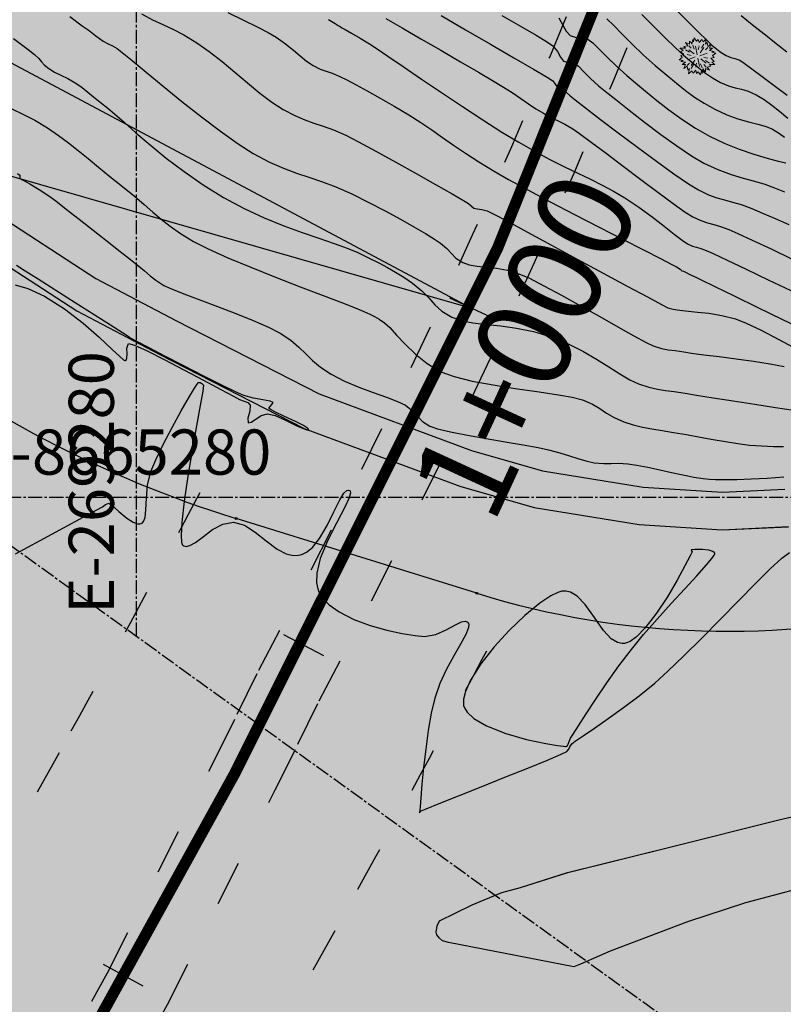
# Model space of a CAD drawing. Units: metres. Extents: x 268494 to 276854, y 8664079 to 8668409.
# Drawn here: x 269274 to 269314, y 8665253 to 8665305 of the extents above; entities that cross this region are included whole.
import ezdxf

# ---------------------------------------------------------------- set-up
doc = ezdxf.new("R2010")
doc.units = ezdxf.units.M
doc.linetypes.add('ACAD_ISO03W100', pattern=[30, 12, -18])
doc.linetypes.add('CENTER2', pattern=[1.125, 0.75, -0.125, 0.125, -0.125])
for name, color, linetype in [('00_Árboles', 7, 'Continuous'), ('01_PTO', 7, 'Continuous'), ('02_TIN', 7, 'Continuous'), ('04_ALI', 7, 'Continuous'), ('1TEXTO', 250, 'Continuous'), ('BLOK_KM', 251, 'Continuous'), ('C-ROAD-CNTR-N', 92, 'Continuous'), ('C-ROAD-MARK', 212, 'Continuous'), ('C-ROAD-STAN', 11, 'Continuous'), ('C-ROAD-STAN-MAJR', 11, 'Continuous'), ('CAPA 3', 252, 'CENTER2'), ('Señalizacion', 252, 'Continuous'), ('TOP_Veredas', 252, 'Continuous'), ('VEREDA', 1, 'Continuous'), ('Z2', 7, 'Continuous')]:
    doc.layers.add(name, color=color, linetype=linetype)
doc.layers.add('PLANTAS', color=64, linetype='Continuous', lineweight=5)
doc.styles.add('DATOS-02', font='romand.shx')
doc.styles.add('DATOS-03', font='arial.ttf')
doc.styles.add('GRILLA', font='arial.ttf')

# ---------------------------------------------------------------- blocks, each defined once
blk = doc.blocks.new('ARBUST~5')
at = {"layer": 'PLANTAS'}
for p, q in [((-0.169, 0.124), (-0.119, 0.134)), ((-0.149, 0.104), (-0.169, 0.124)), ((-0.149, 0.174), (-0.099, 0.154)), ((-0.119, 0.134), (-0.149, 0.174)), ((-0.109, 0.134), (-0.079, 0.104)), ((-0.099, 0.154), (-0.099, 0.194)), ((-0.099, 0.194), (-0.079, 0.174)), ((-0.079, 0.174), (-0.069, 0.154)), ((-0.069, 0.154), (-0.059, 0.214)), ((-0.059, 0.214), (-0.049, 0.184)), ((-0.059, 0.144), (-0.039, 0.094)), ((-0.049, 0.184), (-0.039, 0.234)), ((-0.039, 0.234), (-0.009, 0.194)), ((-0.024, 0.129), (-0.004, 0.022)), ((-0.009, 0.194), (0.001, 0.204)), ((0.001, 0.204), (0.011, 0.214)), ((0.011, 0.214), (0.021, 0.174)), ((0.011, 0.084), (0.021, 0.134)), ((0.021, 0.174), (0.054, 0.212)), ((0.081, 0.154), (0.051, 0.104)), ((0.071, 0.184), (0.054, 0.212)), ((0.071, 0.184), (0.112, 0.221)), ((0.101, 0.154), (0.112, 0.221)), ((0.101, 0.154), (0.121, 0.174)), ((0.121, 0.174), (0.131, 0.124)), ((0.131, 0.124), (0.171, 0.154)), ((0.171, 0.154), (0.151, 0.104)), ((-0.179, 0.074), (-0.219, 0.104)), ((-0.149, 0.104), (-0.218, 0.104)), ((-0.169, 0.024), (-0.21, 0.063)), ((-0.179, 0.074), (-0.209, 0.063)), ((-0.209, 0.014), (-0.169, 0.024)), ((-0.189, -0.012), (-0.209, 0.014)), ((-0.149, 0.084), (-0.099, 0.054)), ((-0.079, 0.014), (-0.129, 0.024)), ((-0.109, 0.084), (-0.042, 0.032)), ((0.121, 0.044), (0.029, 0.007)), ((0.081, 0.114), (0.035, 0.047)), ((0.131, 0.114), (0.101, 0.084)), ((0.191, 0.104), (0.151, 0.074)), ((0.151, 0.104), (0.191, 0.104)), ((0.151, 0.074), (0.211, 0.064)), ((0.211, 0.064), (0.181, 0.054)), ((0.181, 0.054), (0.231, 0.044)), ((0.231, 0.044), (0.191, 0.014)), ((0.191, 0.014), (0.21, -0.012)), ((-0.229, -0.042), (-0.189, -0.012)), ((-0.179, -0.052), (-0.229, -0.042)), ((-0.209, -0.062), (-0.179, -0.052)), ((-0.149, -0.072), (-0.209, -0.062)), ((-0.189, -0.102), (-0.149, -0.072)), ((-0.149, -0.102), (-0.189, -0.102)), ((-0.169, -0.152), (-0.149, -0.102)), ((-0.129, -0.122), (-0.169, -0.152)), ((-0.129, -0.112), (-0.099, -0.082)), ((-0.119, -0.172), (-0.129, -0.122)), ((-0.119, -0.042), (-0.027, -0.005)), ((-0.079, -0.112), (-0.033, -0.045)), ((-0.079, -0.152), (-0.049, -0.102)), ((-0.009, -0.082), (-0.019, -0.132)), ((0.026, -0.127), (0.006, -0.02)), ((0.061, -0.142), (0.041, -0.092)), ((0.111, -0.082), (0.044, -0.03)), ((0.081, -0.012), (0.131, -0.022)), ((0.111, -0.132), (0.081, -0.102)), ((0.151, -0.082), (0.101, -0.052)), ((0.171, -0.122), (0.121, -0.132)), ((0.151, -0.102), (0.22, -0.102)), ((0.151, -0.102), (0.171, -0.122)), ((0.211, -0.012), (0.171, -0.022)), ((0.171, -0.022), (0.212, -0.061)), ((0.181, -0.072), (0.211, -0.061)), ((0.181, -0.072), (0.221, -0.102)), ((-0.099, -0.152), (-0.119, -0.172)), ((-0.099, -0.152), (-0.11, -0.219)), ((-0.069, -0.182), (-0.11, -0.219)), ((-0.069, -0.182), (-0.052, -0.21)), ((-0.019, -0.172), (-0.052, -0.21)), ((-0.009, -0.212), (-0.019, -0.172)), ((0.001, -0.202), (-0.009, -0.212)), ((0.011, -0.192), (0.001, -0.202)), ((0.041, -0.232), (0.011, -0.192)), ((0.051, -0.182), (0.041, -0.232)), ((0.061, -0.212), (0.051, -0.182)), ((0.071, -0.152), (0.061, -0.212)), ((0.081, -0.172), (0.071, -0.152)), ((0.101, -0.192), (0.081, -0.172)), ((0.151, -0.172), (0.101, -0.152)), ((0.101, -0.152), (0.101, -0.192)), ((0.121, -0.132), (0.151, -0.172))]:
    blk.add_line(p, q, dxfattribs=at)
blk = doc.blocks.new('AeccTickLine')
at = {"color": 7}
blk.add_line((0, -2), (0, 2), dxfattribs=at)
blk = doc.blocks.new('LOTES')
at = {"layer": 'TOP_Veredas', "flags": 128}
for points in [[(269253.399, 8665309.353), (269257.409, 8665305.087), (269260.077, 8665302.662), (269265.588, 8665297.724), (269271.143, 8665293.587), (269276.838, 8665289.9), (269281.209, 8665287.601), (269288.908, 8665283.654), (269297.18, 8665280.584), (269301.14, 8665279.451), (269306.708, 8665278.543), (269311.126, 8665278.27), (269314.647, 8665278.436)], [(269258.812, 8665306.514), (269261.417, 8665304.147), (269266.855, 8665299.274), (269272.285, 8665295.23), (269277.849, 8665291.628), (269282.131, 8665289.376), (269289.715, 8665285.487), (269297.804, 8665282.485), (269301.578, 8665281.406), (269306.931, 8665280.533), (269311.14, 8665280.273), (269314.458, 8665280.43)]]:
    blk.add_lwpolyline(points, dxfattribs=at)
blk.add_lwpolyline([(269303.245, 8665255.051), (269296.584, 8665256.336), (269296.27, 8665256.433), (269296.102, 8665256.574), (269295.967, 8665256.742), (269295.925, 8665256.89), (269295.984, 8665257.217), (269296.109, 8665257.484), (269297.841, 8665258.347), (269299.417, 8665258.992), (269300.402, 8665259.253), (269302.915, 8665260.052), (269308.409, 8665261.424), (269314.132, 8665262.854), (269317.265, 8665263.59), (269317.62, 8665263.402), (269317.749, 8665263.101), (269317.588, 8665261.798), (269315.939, 8665259.432), (269315.308, 8665259.232), (269312.369, 8665258.451), (269309.275, 8665257.44), (269305.167, 8665255.868), (269303.593, 8665255.19)], close=True, dxfattribs=at)
blk = doc.blocks.new('LOTESS')
at = {"layer": 'TOP_Veredas', "linetype": 'Continuous'}
blk.add_blockref('LOTES', (-0.003, 0), dxfattribs=at)
blk = doc.blocks.new('33')
at = {"true_color": 0xfff7e0}
h = blk.add_hatch(color=7, dxfattribs=at)
h.dxf.hatch_style = 1
edge = h.paths.add_edge_path()
edge.add_arc((-14.628, 71.486), 12.378, 92.2185, 266.0499)
edge.add_line((-15.481, 59.137), (-3.518, 59.149))
edge.add_line((-3.518, 59.149), (0.028, -0.065))
edge.add_line((0.028, -0.065), (9.025, 59.161))
edge.add_line((9.025, 59.161), (55.904, 59.217))
edge.add_arc((54.982, 71.573), 12.391, 274.2664, 453.9016)
edge.add_line((54.139, 83.935), (-15.107, 83.855))
h = blk.add_hatch(color=256)
h.dxf.hatch_style = 1
edge = h.paths.add_edge_path()
edge.add_line((56.819, 83.845), (-10.927, 78.939))
edge.add_arc((-10.448, 66.57), 12.378, 92.2185, 266.0499)
edge.add_line((-11.3, 54.221), (0.663, 54.233))
edge.add_line((0.663, 54.233), (0.028, -0.065))
edge.add_line((0.028, -0.065), (15.906, 54.347))
edge.add_line((15.906, 54.347), (60.085, 54.301))
edge.add_arc((56.801, 68.891), 14.954, 282.6829, 449.933)
h.paths.add_polyline_path([(5.859, 61.546), (26.696, 61.546), (26.696, 73.588), (5.859, 73.588)], flags=16)
at = {"layer": 'BLOK_KM', "flags": 128}
blk.add_lwpolyline([(-3.517, 59.137), (0.028, -0.065), (9.024, 59.151)], dxfattribs=at)
at = {"layer": '1TEXTO', "style": 'DATOS-03'}
blk.add_attdef('KM', (-12.056, 68.469), '', height=8.028, dxfattribs=at)

msp = doc.modelspace()

# ---------------------------------------------------------------- hatches: boundary and pattern name
at = {"true_color": 0xe0e0e0}
h = msp.add_hatch(color=254, dxfattribs=at)
h.dxf.hatch_style = 1
edge = h.paths.add_edge_path()
edge.add_arc((269704.4222, 8665832.3415), 1754.5113, 235.4944946, 237.431785)
edge.add_arc((268804.4234, 8664424.5531), 83.6262, 237.882471, 264.41501)
edge.add_arc((268785.4773, 8664293.9068), 48.633, 59.9766, 77.16033, ccw=False)
edge.add_arc((268797.1985, 8664402.7377), 67.9049, 280.704187, 300.529154)
edge.add_arc((268844.1887, 8664319.6443), 27.5937, 96.99147, 116.92727, ccw=False)
edge.add_arc((268891.3024, 8663754.3272), 594.8508, 91.9924967, 94.867341, ccw=False)
edge.add_arc((269547.6266, 8694948.7859), 30607.4558, 268.73257131, 268.84347396)
edge.add_arc((266901.013, 8565936.3251), 98432.151, 88.806442091, 88.818962067, ccw=False)
edge.add_arc((268862.227, 8664111.9094), 251.5308, 59.698539, 69.246717, ccw=False)
edge.add_arc((269072.978, 8664309.1699), 86.1721, 157.095153, 166.643332, ccw=False)
edge.add_arc((268966.4445, 8664347.4819), 27.5723, 350.02981, 413.89408)
edge.add_arc((268941.9867, 8664316.4653), 67.0604, 52.627198, 69.621831)
edge.add_arc((268890.3128, 8664180.545), 212.4706, 69.322394, 78.929456)
edge.add_arc((269030.7488, 8664906.9669), 527.4024, 255.10158, 259.110121, ccw=False)
edge.add_arc((268907.6689, 8664447.9967), 52.2253, 233.77879, 256.13094, ccw=False)
edge.add_arc((268888.5587, 8664420.9486), 19.1205, 179.58834, 232.08302, ccw=False)
edge.add_arc((268935.5461, 8664416.2758), 66.2822, 77.736047, 175.838314, ccw=False)
edge.add_arc((269001.0857, 8664690.0153), 215.2128, 256.165796, 267.460309)
edge.add_arc((266180.8285, 8648020.4784), 16692.8694, 80.18327303, 80.30644332, ccw=False)
edge.add_arc((269028.7505, 8664477.9966), 9.247, 258.55429, 328.4288)
edge.add_arc((269020.6143, 8664460.9303), 20.1474, 37.35715, 72.20619)
edge.add_arc((269191.7566, 8665020.2998), 564.8195, 248.963032, 253.016107, ccw=False)
edge.add_arc((268992.025, 8664499.6062), 7.15, 205.89989, 244.99901, ccw=False)
edge.add_arc((268493.2332, 8664180.566), 584.9974, 32.685784, 33.8870009)
edge.add_arc((268999.9823, 8664522.53), 26.3729, 152.98495, 216.79104, ccw=False)
edge.add_arc((269046.8815, 8664495.9295), 80.2731, 136.340596, 151.275047, ccw=False)
edge.add_arc((268908.398, 8664636.1891), 116.892, 313.463662, 334.693874)
edge.add_arc((269232.6524, 8664523.5182), 227.3961, 151.663367, 163.993172, ccw=False)
edge.add_arc((269140.4482, 8664564.0713), 127.248, 134.629178, 148.02679, ccw=False)
edge.add_arc((268977.9415, 8664728.8424), 104.1779, 314.572271, 330.944877)
edge.add_arc((268946.7788, 8664735.0368), 134.7781, 335.080291, 356.23475)
edge.add_arc((269233.3017, 8664689.2132), 156.4668, 144.554631, 166.331813, ccw=False)
edge.add_arc((269412.4515, 8664567.6427), 372.9481, 135.973306, 145.300371, ccw=False)
edge.add_arc((267043.7948, 8666834.715), 2905.7994, 316.2915411, 317.8730645)
edge.add_arc((268979.3386, 8665089.6452), 299.7606, 317.095942, 336.043878)
edge.add_arc((268897.3867, 8665110.9147), 383.5388, 338.111592, 347.528537)
edge.add_arc((269407.6218, 8664994.8073), 139.7666, 146.255561, 166.224537, ccw=False)
edge.add_arc((269337.6151, 8665037.0889), 58.1871, 115.981625, 142.580319, ccw=False)
edge.add_arc((269358.72, 8664990.6349), 109.2006, 94.4685, 115.258204, ccw=False)
edge.add_arc((269372.683, 8664837.6981), 262.768, 80.739922, 94.905711, ccw=False)
edge.add_arc((269355.1921, 8664683.6887), 417.6527, 68.065072, 81.771559, ccw=False)
edge.add_arc((268981.9842, 8663734.1726), 1437.8702, 65.278769, 68.4039386, ccw=False)
edge.add_arc((269628.7689, 8665127.5377), 98.4023, 242.483627, 259.93181)
edge.add_arc((269616.0269, 8665116.6798), 86.1447, 267.031847, 291.509746)
edge.add_arc((269639.0863, 8665056.7902), 21.9769, 292.82806, 325.50848)
edge.add_arc((269525.7025, 8665146.0102), 166.2148, 322.291146, 325.683744)
edge.add_arc((269346.1724, 8665278.5896), 389.3269, 324.463581, 330.631578)
edge.add_arc((269589.1004, 8665143.8105), 111.5328, 329.76866, 354.052798)
edge.add_arc((269634.0066, 8665135.7363), 66.118, 356.981212, 380.463267)
edge.add_arc((269587.7248, 8665117.7396), 115.7731, 20.800095, 40.41854)
edge.add_arc((269506.0253, 8665049.8647), 221.9849, 40.084011, 56.930769)
edge.add_arc((269853.4584, 8665621.9856), 447.531, 231.742516, 239.623627, ccw=False)
edge.add_arc((269623.7126, 8665330.6386), 76.4971, 190.284173, 231.745207, ccw=False)
edge.add_arc((269682.5069, 8665342.3868), 136.4484, 174.274278, 190.730498, ccw=False)
edge.add_arc((269764.5291, 8665333.1803), 218.982, 153.48811, 174.018516, ccw=False)
edge.add_arc((269928.6066, 8665257.2842), 399.7197, 148.560033, 154.251629, ccw=False)
edge.add_arc((271107.0552, 8664497.3005), 1801.8837, 141.1705402, 147.4876333, ccw=False)
edge.add_arc((276069.7803, 8660546.9377), 8144.8914, 140.29463881, 141.41151772, ccw=False)
edge.add_arc((268395.5332, 8666922.6972), 1832.3028, 320.2161255, 325.20132)
edge.add_arc((269248.052, 8666329.8371), 793.9045, 325.223437, 342.4825336)
edge.add_arc((270200.3914, 8666016.7852), 208.8362, 143.036689, 159.220494, ccw=False)
edge.add_arc((270198.4456, 8666007.2739), 213.1812, 129.914393, 140.679009, ccw=False)
edge.add_arc((270568.9491, 8665560.9926), 793.2144, 125.2902182, 129.7572717, ccw=False)
edge.add_arc((269944.5901, 8666446.1048), 289.9549, 304.950142, 316.674542)
edge.add_arc((270063.3051, 8666332.4052), 125.5858, 317.248287, 350.934467)
edge.add_arc((269913.3702, 8666360.7604), 278.15, 350.032873, 362.312594)
edge.add_arc((265867.9157, 8666202.7003), 4326.6909, 2.2422974, 3.3603562)
edge.add_arc((270649.3661, 8666477.2248), 462.6716, 167.66209, 182.590631, ccw=False)
edge.add_arc((271091.4655, 8666383.4381), 914.6049, 162.9060093, 167.8403671, ccw=False)
edge.add_arc((262726.1002, 8669018.8614), 7856.0971, 342.46780097, 343.6861777)
edge.add_arc((268887.1194, 8667206.9453), 1434.1958, 344.019535, 349.141391)
edge.add_arc((269609.2342, 8667066.7095), 698.594, 349.2798823, 359.2988175)
edge.add_arc((270003.3136, 8667071.0442), 304.7347, 357.576882, 399.549636)
edge.add_arc((269772.366, 8666881.7792), 603.3271, 39.4434708, 46.7990063)
edge.add_arc((266855.2228, 8663693.049), 4925.0554, 47.4552112, 48.8779429)
edge.add_arc((270872.4812, 8668288.9373), 1179.0917, 224.6776821, 228.6988403, ccw=False)
edge.add_arc((270404.2997, 8667829.191), 522.9294, 207.059192, 224.926773, ccw=False)
edge.add_arc((263806.3688, 8664535.0699), 6851.6402, 26.49110481, 27.64739264)
edge.add_arc((268973.9301, 8667207.9818), 1034.2428, 29.3195009, 32.4059082)
edge.add_arc((269958.6228, 8667828.6676), 129.7927, 185.239104, 210.780132, ccw=False)
edge.add_arc((270044.4597, 8667842.7757), 216.6483, 158.630271, 186.881978, ccw=False)
edge.add_arc((269959.5392, 8667878.7699), 124.4771, 113.473276, 159.815969, ccw=False)
edge.add_arc((269898.1269, 8668017.8064), 27.5317, 295.44872, 339.12412)
edge.add_arc((269888.5552, 8668014.8808), 35.9613, 348.9619, 371.60439)
edge.add_arc((269615.7229, 8668072.8282), 312.205, 350.65161, 356.646789)
edge.add_arc((269914.9103, 8668055.6738), 12.532, 354.93331, 432.96345)
edge.add_arc((269842.2338, 8667767.9721), 309.2562, 75.707235, 81.562927)
edge.add_arc((264142.6117, 8645759.796), 23041.7751, 75.56215361, 76.00341519)
edge.add_arc((269327.7823, 8666815.7893), 1358.2163, 73.4096813, 76.7684644)
edge.add_arc((269555.7547, 8667732.4977), 413.8407, 78.443665, 89.302734)
edge.add_arc((269611.8545, 8668785.3338), 641.063, 260.8794014, 265.4312792, ccw=False)
edge.add_arc((269471.2839, 8667899.2301), 256.1253, 81.252008, 90.195956)
edge.add_arc((269461.4512, 8668486.9614), 331.7285, 263.021867, 271.547188, ccw=False)
edge.add_arc((269575.1087, 8668970.6194), 827.3799, 256.9588823, 259.2758575, ccw=False)
edge.add_arc((269380.2153, 8668130.6913), 34.8645, 76.40533, 113.38794)
edge.add_arc((269375.115, 8668149.1292), 16.1341, 122.79762, 168.66524)
edge.add_arc((269179.8629, 8668188.4477), 183.0376, 331.693904, 348.609957, ccw=False)
edge.add_arc((269343.1866, 8668100.3491), 2.5346, 148.99668, 256.88014)
edge.add_arc((269373.7085, 8668162.8931), 72.067, 244.436963, 260.914062)
edge.add_arc((269283.7802, 8667729.2121), 370.9303, 64.714229, 77.774562, ccw=False)
edge.add_arc((269410.4707, 8667989.6161), 81.4301, -0.936502, 67.054266, ccw=False)
edge.add_arc((269316.1577, 8667985.8532), 175.749, -31.989363, 0.792899, ccw=False)
edge.add_arc((269547.0475, 8667845.2724), 94.604, 149.878503, 172.356111)
edge.add_arc((266792.9057, 8668369.6893), 2709.1672, 345.7325151, 349.109866, ccw=False)
edge.add_arc((285444.3478, 8663476.3865), 16573.5757, 165.22866961, 166.04927838)
edge.add_arc((271519.7866, 8666940.3873), 2224.6199, 166.1726498, 170.2246021)
edge.add_arc((275297.4251, 8666421.9144), 6036.8496, 171.46276509, 178.24269252)
edge.add_arc((271657.4912, 8666459.3252), 2398.6292, 176.46931, 180.2485107)
edge.add_arc((270640.8108, 8666444.5563), 1381.9331, 179.8190148, 196.2419153)
edge.add_arc((268998.3883, 8665973.2241), 326.8396, 1.025613, 15.040315, ccw=False)
edge.add_arc((269029.9094, 8665981.4764), 295.276, 314.131103, 359.533888, ccw=False)
edge.add_arc((269119.624, 8665895.4504), 171.1214, 279.481174, 312.626741, ccw=False)
edge.add_arc((269084.4921, 8666092.5349), 371.3071, 273.607471, 279.818734, ccw=False)
edge.add_arc((269152.869, 8664593.2088), 1129.652, 92.2837092, 96.3959116)
edge.add_arc((269051.0478, 8665532.2443), 185.15, 97.454052, 115.521319)
edge.add_arc((269051.9885, 8665549.6865), 170.0209, 118.341013, 145.462053)
edge.add_arc((269091.7606, 8665516.687), 221.5408, 144.263371, 191.750583)
edge.add_arc((269586.6379, 8665621.1977), 727.3326, 191.8717322, 201.343497)
edge.add_arc((268379.098, 8665168.4789), 562.4417, 11.363563, 19.52735, ccw=False)
edge.add_arc((268601.285, 8665219.5054), 334.6148, -3.289253, 10.293695, ccw=False)
edge.add_arc((268435.6689, 8665227.333), 500.41, 347.742468, 356.903993, ccw=False)
edge.add_arc((268132.9707, 8665292.5272), 810.049, 342.125624, 347.7818423, ccw=False)
edge.add_arc((260936.4641, 8667746.4224), 8413.3223, 340.18594201, 341.26330053, ccw=False)
edge.add_arc((285715.128, 8659567.5904), 17684.7952, 162.46922646, 162.84854284)
edge.add_arc((267999.4885, 8665036.6749), 855.831, 334.4655665, 342.7448349, ccw=False)
edge.add_arc((274329.2221, 8661828.6216), 6240.7122, 152.93898004, 154.43414816)
edge.add_arc((269014.4805, 8664376.2101), 346.9606, 155.191599, 163.104006)
edge.add_arc((268733.1823, 8664465.66), 51.9493, 167.33588, 193.3295)
edge.add_arc((268818.384, 8664482.538), 138.7843, 192.000038, 203.898354)
edge.add_arc((269109.2197, 8664601.3964), 452.9293, 202.740313, 208.324387)

# ---------------------------------------------------------------- linework, layer by layer
at = {"layer": '01_PTO', "color": 3}
msp.add_lwpolyline([(269258.8122, 8665306.5144), (269261.4168, 8665304.147), (269266.8548, 8665299.2741), (269272.2847, 8665295.2304), (269277.8493, 8665291.6284), (269282.1312, 8665289.3762), (269289.715, 8665285.4875), (269297.8042, 8665282.4854), (269301.5779, 8665281.4065), (269306.931, 8665280.5326), (269311.1402, 8665280.2731), (269314.4578, 8665280.4295)], dxfattribs=at)
msp.add_lwpolyline([(269303.245, 8665255.0506), (269296.5843, 8665256.3355), (269296.2703, 8665256.4327), (269296.1024, 8665256.5742), (269295.9674, 8665256.742), (269295.9245, 8665256.8902), (269295.9838, 8665257.217), (269296.1091, 8665257.4836), (269297.8412, 8665258.347), (269299.4172, 8665258.9923), (269300.4018, 8665259.2527), (269302.9154, 8665260.0515), (269308.4093, 8665261.4244), (269314.1317, 8665262.8544), (269317.2647, 8665263.5898), (269317.6197, 8665263.4019), (269317.7486, 8665263.1011), (269317.5882, 8665261.7975), (269315.9389, 8665259.4324), (269315.3078, 8665259.2322), (269312.3692, 8665258.4509), (269309.2755, 8665257.4398), (269305.1668, 8665255.8682), (269303.5926, 8665255.1901)], close=True, dxfattribs=at)
at = {"layer": '02_TIN', "color": 32, "linetype": 'Continuous', "lineweight": -3}
for points, elevation in [([(269280.2725, 8665305.6815), (269280.8616, 8665305.3777), (269281.3951, 8665305.128), (269281.9276, 8665304.8768), (269282.5134, 8665304.5686), (269283.207, 8665304.1479), (269283.8716, 8665303.6811), (269284.5472, 8665303.1508), (269285.2254, 8665302.5872), (269285.8979, 8665302.0206), (269286.5563, 8665301.4816), (269287.1922, 8665301.0005), (269287.7973, 8665300.6075), (269288.4193, 8665300.2799), (269288.9486, 8665300.0557), (269289.4343, 8665299.8874), (269289.9255, 8665299.7274), (269290.4711, 8665299.528), (269291.1204, 8665299.2418), (269291.807, 8665298.8913), (269292.7257, 8665298.3964), (269293.7789, 8665297.8145), (269294.8689, 8665297.2032), (269295.8978, 8665296.6199), (269296.7682, 8665296.122), (269297.3821, 8665295.767), (269297.642, 8665295.6124), (269297.7787, 8665295.4816), (269297.922, 8665295.3689), (269298.1027, 8665295.3252), (269298.3455, 8665295.2971), (269298.6298, 8665295.2289), (269298.9626, 8665295.0617), (269299.7127, 8665294.6628), (269300.776, 8665294.0901), (269302.0483, 8665293.4014), (269303.4255, 8665292.6545), (269304.8036, 8665291.9073), (269306.0784, 8665291.2176), (269307.1459, 8665290.6433), (269307.9018, 8665290.2421), (269308.2422, 8665290.072), (269308.511, 8665289.9928), (269308.7344, 8665289.9571), (269309.0157, 8665289.9155), (269309.3254, 8665289.8819), (269309.8086, 8665289.8416), (269310.4178, 8665289.7752), (269311.1053, 8665289.6634), (269311.8234, 8665289.4867), (269312.4026, 8665289.2558), (269313.1951, 8665288.8702), (269314.1285, 8665288.3861), (269315.1307, 8665287.86)], 25), ([(269299.4145, 8665305.6014), (269300.3985, 8665305.0351), (269301.2314, 8665304.5489), (269301.8326, 8665304.1864), (269302.1214, 8665303.9913), (269302.3658, 8665303.6813), (269302.5257, 8665303.3851), (269302.6943, 8665303.1808), (269302.8853, 8665303.118), (269303.0688, 8665303.118), (269303.273, 8665303.0667), (269303.4834, 8665302.9007), (269303.7728, 8665302.6102), (269304.1322, 8665302.2481), (269304.5531, 8665301.8674), (269304.9021, 8665301.5816), (269305.4633, 8665301.1301), (269306.1807, 8665300.5633), (269306.9983, 8665299.9314), (269307.8603, 8665299.2848), (269308.7107, 8665298.6736), (269309.4935, 8665298.1483), (269310.1528, 8665297.759), (269310.8977, 8665297.4089), (269311.5905, 8665297.1508), (269312.2344, 8665296.9554), (269312.8325, 8665296.7933), (269313.388, 8665296.6352), (269313.9039, 8665296.4516), (269314.4252, 8665296.2371)], 27.5), ([(269312.1252, 8665305.5955), (269312.4251, 8665305.3557), (269312.8044, 8665305.0561), (269313.1923, 8665304.7518), (269313.5135, 8665304.4978), (269313.8166, 8665304.2565), (269314.1499, 8665303.9904), (269314.562, 8665303.6619)], 30), ([(269273.5804, 8665276.986), (269274.8922, 8665277.7038), (269276.1263, 8665278.3727), (269277.1661, 8665278.9328), (269277.8951, 8665279.3243), (269278.1969, 8665279.4874), (269278.3628, 8665279.6204), (269278.5269, 8665279.6875), (269278.7169, 8665279.5542), (269279.0608, 8665279.245), (269279.4815, 8665278.8935), (269279.8215, 8665278.6715), (269280.0526, 8665278.5844), (269280.186, 8665278.5802), (269280.2447, 8665278.5975), (269280.2965, 8665278.6274), (269280.3789, 8665278.7194), (269280.4586, 8665278.9297), (269280.5084, 8665279.3221), (269280.535, 8665279.9432), (269280.5929, 8665280.6454), (269280.7585, 8665281.3601), (269281.0225, 8665281.9875), (269281.4234, 8665282.8037), (269281.8984, 8665283.7052), (269282.3852, 8665284.5888), (269282.8211, 8665285.3511), (269283.0913, 8665285.8043), (269283.227, 8665286.0179), (269283.2782, 8665286.0879), (269283.2905, 8665286.0987), (269283.3184, 8665286.1036), (269283.3799, 8665286.0964), (269283.4736, 8665286.0511), (269283.5665, 8665285.9492), (269283.5247, 8665285.6448), (269283.388, 8665284.8814), (269283.1883, 8665283.7871), (269282.958, 8665282.49), (269282.729, 8665281.1182), (269282.5335, 8665279.7998), (269282.4036, 8665278.6629), (269282.3686, 8665277.9702), (269282.3933, 8665277.6202), (269282.4378, 8665277.4829), (269282.4693, 8665277.4462), (269282.5229, 8665277.4144), (269282.639, 8665277.3877), (269282.8348, 8665277.4279), (269283.1339, 8665277.5972), (269283.5636, 8665277.9216), (269284.0489, 8665278.2767), (269284.5825, 8665278.5612), (269285.1575, 8665278.6735), (269285.7413, 8665278.5178), (269286.3138, 8665278.1467), (269286.8863, 8665277.6818), (269287.4701, 8665277.2444), (269287.9527, 8665276.9959), (269288.3275, 8665276.9095), (269288.585, 8665276.914), (269288.7162, 8665276.9379), (269288.8281, 8665276.9722), (269289.0439, 8665277.082), (269289.3484, 8665277.3356), (269289.7201, 8665277.8002), (269290.1335, 8665278.5001), (269290.4944, 8665279.2234), (269290.8081, 8665279.8532), (269291.0284, 8665280.2112), (269291.1775, 8665280.3553), (269291.2698, 8665280.3781), (269291.3139, 8665280.3647), (269291.3492, 8665280.3349), (269291.3734, 8665280.2313), (269291.3091, 8665279.9759), (269291.077, 8665279.4781), (269290.6417, 8665278.6656), (269290.1615, 8665277.7225), (269289.761, 8665276.7356), (269289.5818, 8665275.9727), (269289.5717, 8665275.4452), (269289.6391, 8665275.1253), (269289.698, 8665274.9769), (269289.763, 8665274.8527), (269289.9246, 8665274.6158), (269290.2384, 8665274.2887), (269290.7669, 8665273.9034), (269291.5554, 8665273.4999), (269292.4223, 8665273.1783), (269293.2994, 8665272.9334), (269294.1183, 8665272.7599), (269294.8109, 8665272.6525), (269295.3088, 8665272.6062), (269295.9047, 8665272.699), (269296.4631, 8665272.9478), (269296.9545, 8665273.2232), (269297.2795, 8665273.3759), (269297.4735, 8665273.4075), (269297.5756, 8665273.3736), (269297.6177, 8665273.3371), (269297.6411, 8665273.3025), (269297.6615, 8665273.2129), (269297.6326, 8665273.0308), (269297.5003, 8665272.7066), (269297.2215, 8665272.188), (269296.865, 8665271.5659), (269296.4826, 8665270.8642), (269296.1258, 8665270.1069), (269295.8464, 8665269.318), (269295.6629, 8665268.5285), (269295.5032, 8665267.6036), (269295.3677, 8665266.6174), (269295.2565, 8665265.644), (269295.1697, 8665264.7575), (269295.1074, 8665264.0321), (269295.0699, 8665263.542), (269295.0572, 8665263.3613), (269295.0524, 8665263.3089), (269295.0266, 8665263.2387), (269295.0673, 8665263.2815), (269295.1205, 8665263.3358), (269295.3863, 8665263.4428), (269296.0886, 8665263.7228), (269297.104, 8665264.1276), (269298.3094, 8665264.609), (269299.5813, 8665265.1188), (269300.7967, 8665265.6089), (269301.8322, 8665266.0311), (269302.5646, 8665266.3371), (269302.8707, 8665266.4788), (269302.9739, 8665266.6085), (269303.0301, 8665266.7417), (269303.1249, 8665266.8865), (269303.317, 8665267.0317), (269303.7381, 8665267.3202), (269304.3384, 8665267.7293), (269305.0681, 8665268.2361), (269305.8775, 8665268.8176), (269306.7167, 8665269.451), (269307.5361, 8665270.1133), (269308.2421, 8665270.7483), (269309.0922, 8665271.5692), (269310.0341, 8665272.5109), (269311.0158, 8665273.5086), (269311.9851, 8665274.4972), (269312.8898, 8665275.4119), (269313.6779, 8665276.1877), (269314.2972, 8665276.7596), (269314.6955, 8665277.0628)], 22.5)]:
    msp.add_lwpolyline(points, dxfattribs=dict(at, elevation=elevation))
at = {"layer": '02_TIN', "color": 56, "linetype": 'Continuous', "lineweight": -3}
for points, elevation in [([(269284.8636, 8665305.767), (269285.6933, 8665305.3581), (269286.4129, 8665305.003), (269286.9992, 8665304.7012), (269287.429, 8665304.4523), (269287.9284, 8665304.0999), (269288.3452, 8665303.7621), (269288.7078, 8665303.4498), (269289.0444, 8665303.1738), (269289.3836, 8665302.9447), (269289.7648, 8665302.7533), (269290.0807, 8665302.6381), (269290.4018, 8665302.5309), (269290.7986, 8665302.3632), (269291.172, 8665302.1768), (269291.6678, 8665301.9176), (269292.2657, 8665301.5939), (269292.9456, 8665301.2142), (269293.687, 8665300.7868), (269294.4699, 8665300.32), (269295.1141, 8665299.9141), (269295.703, 8665299.5183), (269296.2706, 8665299.1222), (269296.8507, 8665298.7157), (269297.4772, 8665298.2882), (269298.1839, 8665297.8295), (269299.0047, 8665297.3291), (269299.7769, 8665296.8915), (269300.7973, 8665296.3381), (269301.9895, 8665295.7064), (269303.2766, 8665295.0339), (269304.582, 8665294.3582), (269305.8291, 8665293.7168), (269306.9411, 8665293.1472), (269307.8415, 8665292.687), (269308.4535, 8665292.3736), (269308.7005, 8665292.2446), (269308.8849, 8665292.114), (269308.9789, 8665292.0404), (269309.0625, 8665292.0112), (269309.1671, 8665291.9603), (269309.4046, 8665291.8446), (269309.689, 8665291.7081), (269310.0069, 8665291.5527), (269310.7277, 8665291.1994), (269311.7534, 8665290.6984), (269312.9859, 8665290.1), (269314.3274, 8665289.4544), (269315.6798, 8665288.8118)], 25.5), ([(269306.8559, 8665305.6481), (269307.4797, 8665305.0259), (269308.0898, 8665304.4147), (269308.6357, 8665303.8809), (269309.0666, 8665303.4909), (269309.5158, 8665303.1149), (269309.894, 8665302.8025), (269310.2443, 8665302.5338), (269310.6097, 8665302.2889), (269311.0333, 8665302.0479), (269311.4542, 8665301.8616), (269311.8114, 8665301.7574), (269312.1472, 8665301.6804), (269312.5041, 8665301.5758), (269312.9245, 8665301.3888), (269313.3596, 8665301.1289), (269313.7593, 8665300.839), (269314.1649, 8665300.5137), (269314.6172, 8665300.1479)], 29), ([(269308.5188, 8665306.066), (269309.2283, 8665305.3622), (269309.8506, 8665304.7391), (269310.3201, 8665304.2709), (269310.5711, 8665304.032), (269310.8426, 8665303.8053), (269311.0689, 8665303.6323), (269311.3268, 8665303.4776), (269311.5817, 8665303.3771), (269311.7988, 8665303.3252), (269312.0535, 8665303.2243), (269312.2968, 8665303.0651), (269312.705, 8665302.7668), (269313.2436, 8665302.3615), (269313.8778, 8665301.8815), (269314.5729, 8665301.359)], 29.5), ([(269276.4619, 8665305.5485), (269277.1255, 8665305.061), (269277.4274, 8665304.8389), (269277.6614, 8665304.6611), (269277.8498, 8665304.5154), (269278.0302, 8665304.3824), (269278.2403, 8665304.2426), (269278.5043, 8665304.0955), (269278.7228, 8665303.9929), (269278.985, 8665303.8435), (269279.2445, 8665303.6398), (269279.7752, 8665303.2016), (269280.5189, 8665302.5847), (269281.4178, 8665301.8454), (269282.414, 8665301.0395), (269283.4493, 8665300.223), (269284.4659, 8665299.452), (269285.4058, 8665298.7824), (269286.211, 8665298.2703), (269287.0664, 8665297.8139), (269287.8138, 8665297.4816), (269288.4964, 8665297.2286), (269289.1574, 8665297.0105), (269289.8399, 8665296.7828), (269290.587, 8665296.5009), (269291.4421, 8665296.1204), (269292.352, 8665295.6691), (269293.2201, 8665295.2158), (269294.0242, 8665294.777), (269294.7421, 8665294.3691), (269295.3516, 8665294.0088), (269295.8306, 8665293.7124), (269296.1568, 8665293.4966), (269296.4951, 8665293.2102), (269296.7332, 8665292.9451), (269296.9782, 8665292.6989), (269297.3375, 8665292.4697), (269297.6806, 8665292.3546), (269298.0999, 8665292.2854), (269298.5845, 8665292.2325), (269299.1237, 8665292.1668), (269299.7068, 8665292.0588), (269300.3229, 8665291.8791), (269300.8764, 8665291.6373), (269301.6521, 8665291.2426), (269302.5804, 8665290.741), (269303.5917, 8665290.1781), (269304.6166, 8665289.5999), (269305.5855, 8665289.0521), (269306.4289, 8665288.5806), (269307.0772, 8665288.2312), (269307.461, 8665288.0496), (269307.902, 8665287.9121), (269308.2586, 8665287.8408), (269308.6226, 8665287.7917), (269309.0858, 8665287.7208), (269309.4989, 8665287.6597), (269310.1473, 8665287.5756), (269310.9596, 8665287.4726), (269311.8645, 8665287.3549), (269312.7906, 8665287.2267), (269313.6666, 8665287.0921), (269314.4212, 8665286.9552)], 24.5), ([(269290.2078, 8665305.3895), (269290.5652, 8665305.1702), (269290.7164, 8665305.0769), (269290.8162, 8665305.0133), (269290.9161, 8665304.9501), (269291.0818, 8665304.8563), (269291.432, 8665304.6581), (269291.8899, 8665304.393), (269292.3789, 8665304.0983), (269292.7391, 8665303.8617), (269293.3578, 8665303.4433), (269294.1799, 8665302.884), (269295.1507, 8665302.2249), (269296.2151, 8665301.5069), (269297.3184, 8665300.771), (269298.4056, 8665300.0582), (269299.4218, 8665299.4095), (269300.3122, 8665298.8659), (269301.1875, 8665298.3675), (269301.9977, 8665297.9366), (269302.751, 8665297.5578), (269303.4552, 8665297.216), (269304.1184, 8665296.8959), (269304.7485, 8665296.5824), (269305.3535, 8665296.2601), (269305.9413, 8665295.9139), (269306.6983, 8665295.4117), (269307.4031, 8665294.898), (269308.0343, 8665294.41), (269308.5706, 8665293.9847), (269308.9904, 8665293.659), (269309.2724, 8665293.47), (269309.5414, 8665293.3495), (269309.7643, 8665293.2819), (269309.9914, 8665293.2212), (269310.2728, 8665293.1213), (269310.6434, 8665292.9521), (269311.391, 8665292.6001), (269312.4037, 8665292.1184), (269313.5694, 8665291.5605), (269314.7759, 8665290.9797)], 26), ([(269293.2548, 8665305.4434), (269294.1142, 8665304.9465), (269295.1171, 8665304.367), (269296.1816, 8665303.7511), (269297.2258, 8665303.1455), (269298.1679, 8665302.5966), (269298.9258, 8665302.1509), (269299.4178, 8665301.8549), (269299.9641, 8665301.5051), (269300.4286, 8665301.1916), (269300.8401, 8665300.9078), (269301.2275, 8665300.647), (269301.6198, 8665300.4026), (269302.055, 8665300.165), (269302.4051, 8665299.9989), (269302.7532, 8665299.8298), (269303.1822, 8665299.5833), (269303.5496, 8665299.3274), (269304.1641, 8665298.8732), (269304.9563, 8665298.2774), (269305.8571, 8665297.5966), (269306.7972, 8665296.8874), (269307.7074, 8665296.2065), (269308.5183, 8665295.6105), (269309.1609, 8665295.156), (269309.5658, 8665294.8997), (269309.9884, 8665294.7039), (269310.3422, 8665294.5844), (269310.6764, 8665294.496), (269311.0403, 8665294.3934), (269311.4832, 8665294.2314), (269311.9469, 8665294.0249), (269312.723, 8665293.6642), (269313.7203, 8665293.1929), (269314.8474, 8665292.6544)], 26.5), ([(269296.1846, 8665305.5929), (269297.4787, 8665304.8443), (269298.8067, 8665304.076), (269300.0517, 8665303.3545), (269301.0971, 8665302.7463), (269301.826, 8665302.3179), (269302.1219, 8665302.1357), (269302.2567, 8665301.9524), (269302.3402, 8665301.8268), (269302.4485, 8665301.8034), (269302.5607, 8665301.7833), (269302.6622, 8665301.6937), (269302.8336, 8665301.5223), (269303.0486, 8665301.3262), (269303.3038, 8665301.1252), (269303.8656, 8665300.69), (269304.6564, 8665300.083), (269305.5985, 8665299.3666), (269306.6142, 8665298.6032), (269307.6258, 8665297.8554), (269308.5557, 8665297.1855), (269309.3261, 8665296.656), (269309.8593, 8665296.3293), (269310.3889, 8665296.0785), (269310.8394, 8665295.9138), (269311.253, 8665295.7965), (269311.6717, 8665295.6877), (269312.1379, 8665295.549), (269312.6935, 8665295.3415), (269313.2728, 8665295.0987), (269313.9396, 8665294.8114), (269314.6676, 8665294.4862)], 27), ([(269302.4364, 8665305.4734), (269302.6537, 8665305.0946), (269302.8365, 8665304.764), (269303.0484, 8665304.5348), (269303.3576, 8665304.4331), (269303.6546, 8665304.4331), (269303.9853, 8665304.3501), (269304.2471, 8665304.154), (269304.5925, 8665303.8179), (269305.0143, 8665303.3857), (269305.505, 8665302.9013), (269306.0576, 8665302.4086), (269306.5144, 8665302.025), (269307.0473, 8665301.5784), (269307.6445, 8665301.0914), (269308.2947, 8665300.5863), (269308.986, 8665300.0859), (269309.7071, 8665299.6124), (269310.4463, 8665299.1886), (269311.2225, 8665298.8219), (269312.0278, 8665298.5054), (269312.8099, 8665298.2403), (269313.517, 8665298.0278), (269314.0968, 8665297.8691), (269314.4974, 8665297.7653)], 28), ([(269304.9909, 8665305.4226), (269305.3656, 8665305.0704), (269305.8159, 8665304.6119), (269306.336, 8665304.0823), (269306.92, 8665303.5165), (269307.5621, 8665302.9497), (269308.1749, 8665302.4371), (269308.7014, 8665301.9983), (269309.1813, 8665301.6153), (269309.6544, 8665301.2698), (269310.1607, 8665300.9435), (269310.7398, 8665300.6183), (269311.3618, 8665300.3314), (269311.9596, 8665300.1176), (269312.5176, 8665299.9549), (269313.02, 8665299.8213), (269313.4513, 8665299.6947), (269313.7956, 8665299.5532), (269314.1596, 8665299.3358), (269314.4248, 8665299.1323)], 28.5), ([(269273.4698, 8665304.3866), (269274.2414, 8665303.7997), (269274.5927, 8665303.5251), (269274.807, 8665303.3172), (269274.9613, 8665303.1398), (269275.1193, 8665302.9682), (269275.3448, 8665302.7776), (269275.6419, 8665302.5948), (269275.9762, 8665302.4339), (269276.3535, 8665302.2509), (269276.7799, 8665302.0021), (269277.1156, 8665301.7687), (269277.4201, 8665301.5334), (269277.7262, 8665301.2823), (269278.0668, 8665301.0012), (269278.4749, 8665300.6762), (269278.8351, 8665300.3738), (269279.3405, 8665299.9266), (269279.9767, 8665299.3656), (269280.7296, 8665298.7216), (269281.5851, 8665298.0254), (269282.5288, 8665297.3081), (269283.5468, 8665296.6003), (269284.6247, 8665295.9331), (269285.7215, 8665295.3458), (269286.7944, 8665294.8483), (269287.8259, 8665294.4273), (269288.7991, 8665294.0693), (269289.6967, 8665293.7609), (269290.5014, 8665293.4887), (269291.1962, 8665293.2392), (269291.7638, 8665292.999), (269292.3714, 8665292.7054), (269292.8867, 8665292.4504), (269293.3421, 8665292.2122), (269293.7698, 8665291.969), (269294.2022, 8665291.6991), (269294.6716, 8665291.3808), (269295.169, 8665290.9738), (269295.529, 8665290.5912), (269295.8485, 8665290.2311), (269296.2242, 8665289.8915), (269296.7531, 8665289.5704), (269297.2645, 8665289.3899), (269297.8785, 8665289.2733), (269298.5817, 8665289.1887), (269299.3606, 8665289.104), (269300.2016, 8665288.9873), (269301.0912, 8665288.8064), (269302.0159, 8665288.5293), (269302.9084, 8665288.1638), (269303.7148, 8665287.7565), (269304.4415, 8665287.3341), (269305.0949, 8665286.9233), (269305.6814, 8665286.5508), (269306.2076, 8665286.2432), (269306.6798, 8665286.0272), (269307.2322, 8665285.8494), (269307.6843, 8665285.7447), (269308.1079, 8665285.6787), (269308.5746, 8665285.6173), (269309.1558, 8665285.5261), (269309.7516, 8665285.4259), (269310.6383, 8665285.2835), (269311.7069, 8665285.1157), (269312.8485, 8665284.9395), (269313.9539, 8665284.7715), (269314.9143, 8665284.6288)], 24), ([(269273.3887, 8665300.6404), (269273.9671, 8665300.3662), (269274.5946, 8665300.0386), (269275.2753, 8665299.6268), (269275.8541, 8665299.2306), (269276.3909, 8665298.8317), (269276.9087, 8665298.4222), (269277.4309, 8665297.9938), (269277.9804, 8665297.5385), (269278.5804, 8665297.0481), (269279.2541, 8665296.5146), (269279.8958, 8665295.9982), (269280.4185, 8665295.5506), (269280.8735, 8665295.1504), (269281.3119, 8665294.7761), (269281.7847, 8665294.4066), (269282.3432, 8665294.0203), (269283.0384, 8665293.5959), (269283.8118, 8665293.1995), (269284.8567, 8665292.7306), (269286.0817, 8665292.2185), (269287.3951, 8665291.6925), (269288.7054, 8665291.1818), (269289.9212, 8665290.7156), (269290.9508, 8665290.3234), (269291.7028, 8665290.0343), (269292.0856, 8665289.8776), (269292.4058, 8665289.7245), (269292.6539, 8665289.6002), (269292.893, 8665289.4614), (269293.1864, 8665289.265), (269293.4597, 8665289.0137), (269293.8236, 8665288.6163), (269294.2772, 8665288.128), (269294.8199, 8665287.6042), (269295.4506, 8665287.1002), (269296.1687, 8665286.6711), (269296.8878, 8665286.4079), (269297.8448, 8665286.1751), (269298.9528, 8665285.9683), (269300.1246, 8665285.7835), (269301.2733, 8665285.6164), (269302.3116, 8665285.4629), (269303.1525, 8665285.3187), (269303.709, 8665285.1796), (269304.2326, 8665284.9517), (269304.6278, 8665284.7138), (269304.9801, 8665284.4723), (269305.3752, 8665284.2338), (269305.8986, 8665284.0048), (269306.3986, 8665283.8447), (269306.8879, 8665283.7242), (269307.3909, 8665283.628), (269307.932, 8665283.5408), (269308.5356, 8665283.447), (269309.2259, 8665283.3314), (269309.9493, 8665283.1996), (269310.6403, 8665283.0716), (269311.305, 8665282.9538), (269311.9497, 8665282.8523), (269312.5805, 8665282.7736), (269313.2038, 8665282.7239), (269313.8553, 8665282.6963), (269314.3757, 8665282.6939)], 23.5), ([(269273.6735, 8665297.2132), (269273.8067, 8665297.1195), (269273.8034, 8665297.0405), (269273.8001, 8665296.9615), (269273.9552, 8665296.8674), (269274.3329, 8665296.6506), (269274.8323, 8665296.3524), (269275.3525, 8665296.0143), (269275.7181, 8665295.7452), (269276.2751, 8665295.3172), (269276.9591, 8665294.7828), (269277.7058, 8665294.1945), (269278.4509, 8665293.6048), (269279.13, 8665293.0664), (269279.6789, 8665292.6316), (269280.0333, 8665292.353), (269280.424, 8665292.0315), (269280.7222, 8665291.7706), (269281.0306, 8665291.5273), (269281.4521, 8665291.2587), (269281.8597, 8665291.0683), (269282.5206, 8665290.805), (269283.3604, 8665290.487), (269284.3045, 8665290.1327), (269285.2784, 8665289.7604), (269286.2077, 8665289.3883), (269287.0176, 8665289.0347), (269287.6339, 8665288.718), (269288.2015, 8665288.3399), (269288.6314, 8665287.9791), (269288.9925, 8665287.6268), (269289.3534, 8665287.2742), (269289.7831, 8665286.9126), (269290.3502, 8665286.5333), (269291.0558, 8665286.1675), (269291.8175, 8665285.8478), (269292.5788, 8665285.5672), (269293.2834, 8665285.319), (269293.8747, 8665285.0962), (269294.2963, 8665284.8921), (269294.6733, 8665284.5961), (269294.9321, 8665284.305), (269295.195, 8665284.0274), (269295.5842, 8665283.7719), (269295.9999, 8665283.6364), (269296.6959, 8665283.4773), (269297.5855, 8665283.3036), (269298.582, 8665283.1239), (269299.5986, 8665282.9471), (269300.5487, 8665282.782), (269301.3455, 8665282.6374), (269301.9023, 8665282.5221), (269302.4974, 8665282.3623), (269303.0017, 8665282.2031), (269303.451, 8665282.0552), (269303.8813, 8665281.9296), (269304.3284, 8665281.8371), (269304.826, 8665281.7902), (269305.2199, 8665281.7977), (269305.6152, 8665281.8107), (269306.1167, 8665281.7802), (269306.59, 8665281.707), (269307.1777, 8665281.5927), (269307.8109, 8665281.458), (269308.4209, 8665281.3233), (269308.9388, 8665281.2093), (269309.2959, 8665281.1368), (269309.6173, 8665281.0752), (269309.868, 8665281.0256), (269310.1196, 8665280.9877), (269310.4438, 8665280.9615), (269310.7627, 8665280.9505), (269311.2595, 8665280.9445), (269311.9028, 8665280.9491), (269312.6614, 8665280.9697), (269313.504, 8665281.0118), (269314.3993, 8665281.0808)], 23), ([(269273.5496, 8665291.2824), (269274.223, 8665291.0856), (269275.1136, 8665290.6793), (269276.1851, 8665290.01), (269277.1708, 8665289.2516), (269278.0284, 8665288.501), (269278.716, 8665287.855), (269279.1153, 8665287.4786), (269279.3127, 8665287.3106), (269279.3905, 8665287.2648), (269279.4124, 8665287.264), (269279.4488, 8665287.2906), (269279.4905, 8665287.3844), (269279.5002, 8665287.5948), (269279.487, 8665287.9137), (269279.5825, 8665288.179), (269279.8892, 8665288.0878), (269280.5616, 8665287.778), (269281.4784, 8665287.3185), (269282.5182, 8665286.7785), (269283.5596, 8665286.2271), (269284.4811, 8665285.7334), (269285.1613, 8665285.3664), (269285.4789, 8665285.1953), (269285.7164, 8665285.1027), (269285.9105, 8665285.0305), (269286.0499, 8665284.886), (269286.0307, 8665284.5794), (269285.9129, 8665284.2088), (269285.9308, 8665283.9628), (269286.0966, 8665283.984), (269286.3367, 8665284.1496), (269286.6336, 8665284.3404), (269286.9699, 8665284.4372), (269287.369, 8665284.3384), (269287.918, 8665284.0972), (269288.4858, 8665283.8206), (269288.8652, 8665283.6459), (269289.062, 8665283.5779), (269289.1357, 8665283.5754), (269289.1522, 8665283.5896), (269289.1509, 8665283.6126), (269289.0912, 8665283.676), (269288.8834, 8665283.8065), (269288.4557, 8665284.0239), (269287.8286, 8665284.3167), (269287.3827, 8665284.5253), (269287.1507, 8665284.6441), (269287.0698, 8665284.6972), (269287.0564, 8665284.7143), (269287.0563, 8665284.7487), (269287.0968, 8665284.818), (269287.2027, 8665284.9198), (269287.2704, 8665285.0426), (269287.1034, 8665285.1052), (269286.7221, 8665285.1707), (269286.2226, 8665285.2644), (269285.7009, 8665285.4119), (269285.2581, 8665285.6086), (269284.5052, 8665285.9761), (269283.5546, 8665286.4547), (269282.5183, 8665286.9843), (269281.5085, 8665287.5054), (269280.6375, 8665287.9578), (269280.0174, 8665288.2819), (269279.7605, 8665288.4179), (269279.6351, 8665288.4966), (269279.5118, 8665288.5791), (269279.2536, 8665288.7433), (269278.6296, 8665289.1401), (269277.7545, 8665289.6962), (269276.7431, 8665290.3388), (269275.7101, 8665290.9946), (269274.7704, 8665291.5907), (269274.0386, 8665292.0541), (269273.6296, 8665292.3116)], 23)]:
    msp.add_lwpolyline(points, dxfattribs=dict(at, elevation=elevation))
at = {"layer": '02_TIN', "color": 32, "linetype": 'Continuous', "lineweight": -3, "elevation": 22.5}
msp.add_lwpolyline([(269310.7252, 8665277.0245), (269310.7033, 8665277.0608), (269310.6188, 8665277.1201), (269310.415, 8665277.18), (269310.0683, 8665277.2175), (269309.6622, 8665277.2216), (269309.4782, 8665277.2113), (269309.499, 8665277.1582), (269309.5227, 8665277.098), (269309.4204, 8665276.8901), (269309.1413, 8665276.3514), (269308.7243, 8665275.5901), (269308.2082, 8665274.7145), (269307.6321, 8665273.8329), (269307.0348, 8665273.0535), (269306.568, 8665272.5764), (269306.2373, 8665272.3403), (269306.0308, 8665272.2538), (269305.9327, 8665272.2345), (269305.8065, 8665272.2303), (269305.5662, 8665272.2796), (269305.2314, 8665272.4772), (269304.8197, 8665272.9125), (269304.3331, 8665273.6072), (269303.8415, 8665274.3059), (269303.4186, 8665274.7503), (269303.0712, 8665274.9581), (269302.8204, 8665275.0158), (269302.6884, 8665275.0162), (269302.5945, 8665275.0032), (269302.3824, 8665274.94), (269302.0107, 8665274.7591), (269301.4367, 8665274.3783), (269300.6381, 8665273.7219), (269299.8081, 8665272.9227), (269299.0096, 8665272.0421), (269298.3053, 8665271.1416), (269297.7581, 8665270.2829), (269297.4757, 8665269.6673), (269297.3755, 8665269.2679), (269297.3695, 8665269.0386), (269297.3862, 8665268.9366), (269297.4275, 8665268.8129), (269297.5721, 8665268.5757), (269297.9247, 8665268.246), (269298.5928, 8665267.8558), (269299.6283, 8665267.4488), (269300.7336, 8665267.1338), (269301.7447, 8665266.9128), (269302.3758, 8665266.8052), (269302.6903, 8665266.7656), (269302.8047, 8665266.759), (269302.8294, 8665266.7617), (269302.8579, 8665266.7745), (269302.9023, 8665266.8099), (269302.9465, 8665266.8838), (269302.9885, 8665267.0107), (269303.0665, 8665267.1927), (269303.2003, 8665267.4075), (269303.4866, 8665267.859), (269303.8994, 8665268.4973), (269304.413, 8665269.2723), (269305.0016, 8665270.1339), (269305.6395, 8665271.0321), (269306.3007, 8665271.9167), (269306.9398, 8665272.7025), (269307.6594, 8665273.5262), (269308.407, 8665274.3479), (269309.13, 8665275.1274), (269309.7758, 8665275.8249), (269310.292, 8665276.4002), (269310.5763, 8665276.7457), (269310.6968, 8665276.9243), (269310.7266, 8665277.0004), (269310.7252, 8665277.0245)], close=True, dxfattribs=at)
at = {"layer": '04_ALI', "color": 5, "linetype": 'Continuous', "lineweight": -3, "const_width": 0.6}
msp.add_lwpolyline([(269285.2187, 8665265.3087, 0.060953), (269320.1124, 8665351.9954)], format="xyb", dxfattribs=at)
msp.add_lwpolyline([(268815.3197, 8664414.1627), (269285.2187, 8665265.3087)], dxfattribs=at)
at = {"layer": '04_ALI', "color": 7, "linetype": 'Continuous', "lineweight": -3}
msp.add_circle((269285.2187, 8665265.3087), 0.05, dxfattribs=at)
at = {"layer": '04_ALI', "color": 1, "linetype": 'Continuous', "lineweight": -3}
msp.add_arc((269311.4295, 8665317.9984), 45.1212, 252.79749, 314.02385, dxfattribs=at)
at = {"layer": 'C-ROAD-CNTR-N', "color": 5, "linetype": 'Continuous', "lineweight": -3}
msp.add_line((269298.0849, 8665274.8957), (269285.2919, 8665278.8671), dxfattribs=at)
for centre, radius, start, end in [((269303.0807, 8665336.1695), 60, 231.740283, 252.753688), ((269311.4295, 8665317.9984), 45.1212, 252.79749, 314.02385)]:
    msp.add_arc(centre, radius, start, end, dxfattribs=at)
at = {"layer": 'C-ROAD-MARK', "color": 212, "linetype": 'Continuous', "lineweight": -3}
for centre in [(269285.2187, 8665265.3087), (269285.2187, 8665265.3087), (269284.1529, 8665263.3781)]:
    msp.add_circle(centre, 0.015, dxfattribs=at)
at = {"layer": 'C-ROAD-STAN', "color": 11, "linetype": 'Continuous', "lineweight": -3}
for centre in [(269285.2919, 8665278.8671), (269298.0849, 8665274.8957)]:
    msp.add_circle(centre, 0.05, dxfattribs=at)
at = {"layer": 'CAPA 3', "elevation": 312.8528}
msp.add_lwpolyline([(269660.5346, 8664997.9306), (269137.7019, 8665375.3069), (269228.0662, 8665500.5014), (269750.8989, 8665123.125)], close=True, dxfattribs=at)
at = {"layer": 'CAPA 3'}
for points in [[(269280, 8665272.5973), (269280, 8665463.016)], [(269269.744, 8665280), (269533.5579, 8665280)]]:
    msp.add_lwpolyline(points, dxfattribs=at)
at = {"layer": 'Señalizacion', "linetype": 'ACAD_ISO03W100', "ltscale": 0.2}
for points in [[(268958.6469, 8664675.432), (269278.4624, 8665254.726), (269284.1579, 8665266.0624), (269285.3546, 8665268.4685), (269286.5026, 8665270.8179, 0.0538265), (269317.2215, 8665347.1331), (269318.0213, 8665349.6227), (269318.8252, 8665352.1869), (269318.8499, 8665352.2668), (269320.8007, 8665358.275), (269322.9515, 8665364.2781, -0.0768589), (269352.0932, 8665421.0512), (269736.6688, 8665951.1205, 0.0000462)], [(268961.7983, 8664673.6917), (269281.6478, 8665253.0473), (269287.378, 8665264.4527), (269288.5835, 8665266.8766), (269289.709, 8665269.1797, 0.053743), (269320.6686, 8665346.0931), (269321.4526, 8665348.5336), (269322.2625, 8665351.1168), (269322.2818, 8665351.1793), (269324.208, 8665357.1118), (269326.3547, 8665363.1034, -0.0769099), (269355.0071, 8665418.9371), (269739.5827, 8665949.0064, 0.0000462)], [(269007.9556, 8664781.0922), (269276.5365, 8665267.5829, 0.0047311), (269283.6495, 8665280.7601)], [(269028.4079, 8664782.1369), (269291.7692, 8665259.1732, 0.0049057), (269299.3021, 8665273.1399)]]:
    msp.add_lwpolyline(points, format="xyb", dxfattribs=at)
at = {"layer": 'VEREDA', "flags": 128}
msp.add_lwpolyline([(269253.3991, 8665309.3527), (269257.4088, 8665305.0872), (269260.0768, 8665302.6622), (269265.5876, 8665297.7242), (269271.1428, 8665293.5872), (269276.8384, 8665289.9003), (269281.2094, 8665287.6013), (269288.908, 8665283.6537), (269297.1805, 8665280.5836), (269301.1404, 8665279.4514), (269306.7078, 8665278.5426), (269311.1257, 8665278.2702), (269314.6472, 8665278.4362)], dxfattribs=at)

# ---------------------------------------------------------------- block references
msp.add_blockref('LOTESS', (0, 0))
at = {"layer": '00_Árboles', "xscale": 4.231523550085399, "yscale": 4.231523550085399, "zscale": 4.231523550085399}
msp.add_blockref('ARBUST~5', (269309.8042, 8665303.4225), dxfattribs=at)
msp.add_blockref('ARBUST~5', (269309.8042, 8665303.4225), dxfattribs=at)
at = {"layer": 'C-ROAD-STAN-MAJR', "color": 11, "linetype": 'Continuous', "lineweight": -3}
for p, xscale, yscale, zscale, rotation in [((269297.7466, 8665290.072), 0.6, 0.6, 0.6, 65.23209124248713), ((269288.8995, 8665272.1377), 0.6000000000000003, 0.6000000000000003, 0.6000000000000003, 62.25332731209244), ((269279.302, 8665254.5914), 0.6, 0.6, 0.6, 61.09787328615533)]:
    msp.add_blockref('AeccTickLine', p, dxfattribs=dict(at, xscale=xscale, yscale=yscale, zscale=zscale, rotation=rotation))
at = {"layer": 'Z2', "rotation": 70.57125593002776}
msp.add_blockref('33', (269297.6757, 8665290.0674), dxfattribs=at)

# ---------------------------------------------------------------- texts
at = {"layer": 'C-ROAD-STAN-MAJR', "color": 7, "linetype": 'Continuous', "lineweight": -3, "insert": (269304.3124, 8665286.3777), "char_height": 5, "attachment_point": 8, "rotation": 65.23209, "style": 'DATOS-02'}
msp.add_mtext('1+000', dxfattribs=at)
at = {"layer": 'CAPA 3', "style": 'GRILLA'}
msp.add_text('E-269280', height=2.4, rotation=90, dxfattribs=at).set_placement((269278.8, 8665273.7973))
msp.add_text('N-8665280', height=2.4, dxfattribs=at).set_placement((269270.944, 8665281.2))

doc.saveas('drawing.dxf')
